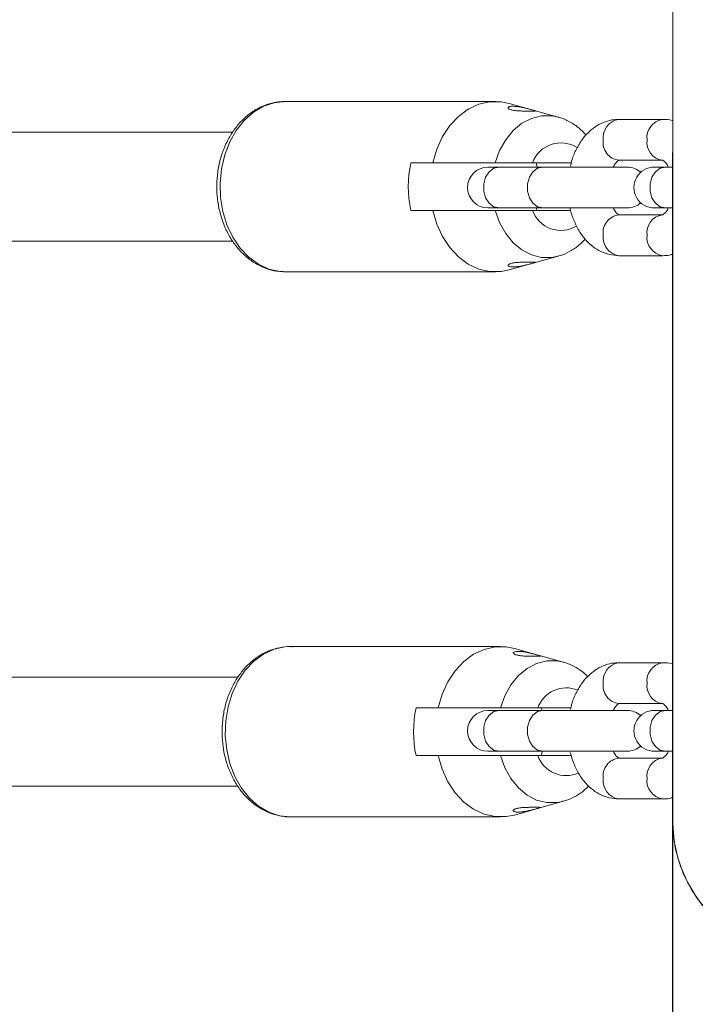
# Model space of a CAD drawing. Units: millimetres. Extents: x 0 to 42, y 0 to 29.8.
# Drawn here: x 8.9 to 9.1, y 23 to 23.3 of the extents above; entities that cross this region are included whole.
import ezdxf

# ---------------------------------------------------------------- set-up
doc = ezdxf.new("R2010")
doc.units = ezdxf.units.MM
doc.layers.add('LE_NORM', color=179, linetype='Continuous', lineweight=50)
doc.styles.add('SLDTEXTSTYLE0', font='TXT', dxfattribs={"width": 0.605})
doc.dimstyles.new('SLDDIMSTYLE0', dxfattribs={"dimtxt": 0.35, "dimasz": 0.3, "dimexe": 0, "dimexo": 0.0625, "dimgap": 0.08750000000000001, "dimtad": 1, "dimdec": 0, "dimlfac": 50, "dimrnd": 1e-09, "dimzin": 12, "dimdsep": 46, "dimtxsty": 'SLDTEXTSTYLE0', "dimsah": 1, "dimcen": 0.09, "dimadec": 0, "dimazin": 3, "dimtfac": 1, "dimtdec": 0, "dimtofl": 0, "dimtmove": 0, "dimatfit": 3, "dimfxl": 0, "dimfrac": 2, "dimtolj": 1, "dimtzin": 12, "dimarcsym": 0})

# ---------------------------------------------------------------- blocks, each defined once
blk = doc.blocks.new('_D_1')
at = {"layer": 'LE_NORM'}
for p, q in [((9.066570688692831, 27.07271145165838), (3.422681169160756, 27.07271145165856)), ((3.521741169160756, 27.07271145165856), (3.521741169160338, 13.65962495444067)), ((9.096804366904262, 13.65962495444049), (3.422681169160338, 13.65962495444067))]:
    blk.add_line(p, q, dxfattribs=at)
for points in [[(3.521741169160756, 27.07271145165856), (3.421741169160747, 26.77271145165856), (3.621741169160747, 26.77271145165855)], [(3.521741169160338, 13.65962495444067), (3.621741169160348, 13.95962495444066), (3.421741169160347, 13.95962495444067)]]:
    blk.add_solid(points, dxfattribs=at)
at = {"layer": 'LE_NORM', "insert": (3.070567483523418, 20.03731405756745), "char_height": 0.35, "attachment_point": 1, "rotation": 89.99999999999862, "style": 'SLDTEXTSTYLE0'}
blk.add_mtext('671', dxfattribs=at)
blk = doc.blocks.new('_D_11')
at = {"layer": 'LE_NORM'}
for p, q in [((9.317051082726678, 24.24990961619969), (4.359094905888852, 24.24990961619968)), ((4.458154905888851, 24.24990961619968), (4.458154905888876, 15.6033772425892)), ((10.02180793241266, 15.60337724258922), (4.359094905888877, 15.6033772425892))]:
    blk.add_line(p, q, dxfattribs=at)
for points in [[(4.458154905888851, 24.24990961619968), (4.358154905888853, 23.94990961619968), (4.558154905888852, 23.94990961619968)], [(4.458154905888876, 15.6033772425892), (4.558154905888875, 15.9033772425892), (4.358154905888876, 15.9033772425892)]]:
    blk.add_solid(points, dxfattribs=at)
at = {"layer": 'LE_NORM', "insert": (4.006981220251746, 19.59778928391225), "char_height": 0.35, "attachment_point": 1, "rotation": 90.00000000000055, "style": 'SLDTEXTSTYLE0'}
blk.add_mtext('432', dxfattribs=at)

msp = doc.modelspace()

# ---------------------------------------------------------------- linework, layer by layer
at = {"color": 7, "linetype": 'Continuous', "lineweight": 18}
for p, q in [((9.060687625977998, 24.1328040336522), (9.060687625977998, 23.06577670325364)), ((9.008583510491853, 23.27785694350327), (8.946875894639497, 23.27785694350327)), ((9.026978338334565, 23.27326667059983), (9.012607896897798, 23.27729856719102)), ((9.057681882951265, 23.27259146918382), (9.04482611474753, 23.27259146918382)), ((8.931428278062349, 23.26885688056077), (8.780501807305818, 23.26885688056077)), ((9.060567939851289, 23.2628568385991), (9.060567939851289, 22.7628568385991)), ((9.060687625977998, 23.2628568385991), (9.060567939851289, 23.2628568385991)), ((8.990198457810884, 23.25985681761826), (8.983770573709016, 23.25985681761826)), ((9.01947792825461, 23.25985681761826), (9.030845964524751, 23.25985681761826)), ((9.020796144578462, 23.25859129180039), (9.020540679070955, 23.25985681761826)), ((9.04482611474753, 23.26059138526048), (9.057681882951265, 23.26059138526048)), ((9.009675586793428, 23.25859129180039), (9.00640019235373, 23.25859129180039)), ((9.022531354997163, 23.25859129180039), (9.009675586793428, 23.25859129180039)), ((9.047255957696443, 23.25859129180039), (9.022531354997163, 23.25859129180039)), ((9.058527434442048, 23.25859129180039), (9.055252040002351, 23.25859129180039)), ((9.060567939851289, 23.25859129180039), (9.058527434442048, 23.25859129180039)), ((8.983770573709016, 23.24585687865342), (8.990198457810884, 23.24585687865342)), ((9.00640019235373, 23.24659144629563), (9.009675586793428, 23.24659144629563)), ((9.009675586793428, 23.24659144629563), (9.022531354997163, 23.24659144629563)), ((9.01947792825461, 23.24585687865342), (9.030702078912263, 23.24585687865342)), ((9.020540679070955, 23.24585687865342), (9.020695531938081, 23.24659144629563)), ((9.022531354997163, 23.24659144629563), (9.047255957696443, 23.24659144629563)), ((9.057681882951265, 23.24459135283555), (9.04482611474753, 23.24459135283555)), ((9.055252040002351, 23.24659144629563), (9.058527434442048, 23.24659144629563)), ((9.058527434442048, 23.24659144629563), (9.060567939851289, 23.24659144629563)), ((8.780546868417268, 23.23685681571092), (8.931491220567231, 23.23685681571092)), ((9.012607896897798, 23.22841512908067), (9.026978338334565, 23.23244702567185)), ((9.04482611474753, 23.23259150733079), (9.057681882951265, 23.23259150733079)), ((8.946875894639497, 23.22785675276841), (8.9463419562316, 23.22786652793015)), ((8.946875894639497, 23.22785675276841), (9.008583510491853, 23.22785675276841)), ((9.01011558828116, 23.11785685767259), (8.948407972428804, 23.11785685767259)), ((9.028510416123872, 23.11326658476914), (9.014139974687104, 23.11729871977891)), ((9.057681882951265, 23.11312234152879), (9.04482611474753, 23.11312234152879)), ((8.933024132821565, 23.10885679473008), (8.780504310700898, 23.10885679473008)), ((8.99173053560019, 23.09985673178758), (8.985302651498323, 23.09985673178758)), ((9.030722940537935, 23.09985673178758), (9.021010006043916, 23.09985673178758)), ((9.022227728936677, 23.09912240256394), (9.02207287606955, 23.09985673178758)), ((9.04482611474753, 23.10112225760545), (9.057681882951265, 23.10112225760545)), ((9.009675586793428, 23.09912240256394), (9.00640019235373, 23.09912240256394)), ((9.022531354997163, 23.09912240256394), (9.009675586793428, 23.09912240256394)), ((9.047255957696443, 23.09912240256394), (9.022531354997163, 23.09912240256394)), ((9.058527434442048, 23.09912240256394), (9.055252040002351, 23.09912240256394)), ((9.060567939851289, 23.09912240256394), (9.058527434442048, 23.09912240256394)), ((8.985302651498323, 23.08585679282273), (8.99173053560019, 23.08585679282273)), ((9.00640019235373, 23.0871223186406), (9.009675586793428, 23.0871223186406)), ((9.009675586793428, 23.0871223186406), (9.022531354997163, 23.0871223186406)), ((9.030869448754792, 23.08585679282273), (9.021010006043916, 23.08585679282273)), ((9.02207287606955, 23.08585679282273), (9.022328222367769, 23.0871223186406)), ((9.022531354997163, 23.0871223186406), (9.047255957696443, 23.0871223186406)), ((9.055252040002351, 23.0871223186406), (9.058527434442048, 23.0871223186406)), ((9.058527434442048, 23.0871223186406), (9.060567939851289, 23.0871223186406)), ((9.057681882951265, 23.08512222518052), (9.04482611474753, 23.08512222518052)), ((8.780549252603059, 23.07685672988023), (8.932998025987153, 23.07685672988023)), ((9.014139974687104, 23.06841504324998), (9.028510416123872, 23.07244717825974)), ((9.04482611474753, 23.07312237967576), (9.057681882951265, 23.07312237967576)), ((8.948407972428804, 23.0678569053563), (9.01011558828116, 23.0678569053563)), ((9.060687625977998, 23.06577670325364), (9.060687625977998, 22.0129766439351))]:
    msp.add_line(p, q, dxfattribs=at)
at = {"color": 8, "linetype": 'Continuous', "lineweight": 18, "flags": 128}
for points in [[(8.9463419562316, 23.22786652793015), (8.945251787278657, 23.22794687499131), (8.942050302598481, 23.22866356124009), (8.938987577531343, 23.23007619132127), (8.936151826951509, 23.23214399565781), (8.933624470803743, 23.23480784644212), (8.93147846517325, 23.2379909728917), (8.929775441262727, 23.24160182227219), (8.928564274880891, 23.24553620566453), (8.92787989434958, 23.24968135108079), (8.92774208841086, 23.25391781081284), (8.928154671761995, 23.25812375296677), (8.92910584268332, 23.26217829932298), (8.93056818303824, 23.26596462477769), (8.932499731156831, 23.26937377204026), (8.934844816300874, 23.27230775107468), (8.937536085221772, 23.27468216170396), (8.940495932672029, 23.27642881621446), (8.943639362428193, 23.27749716986741), (8.946875894639497, 23.27785694350327)], [(9.008551800820833, 23.25985681761826), (9.009828055474763, 23.26342808951463), (9.011595571610933, 23.26662289847459), (9.013791645143037, 23.26932704199876), (9.016337717149263, 23.27144419898118), (9.01914330777884, 23.27289879073228), (9.022108400437837, 23.27363955725755), (9.025127256486421, 23.27363955725755), (9.027043068978791, 23.27324831236924)], [(9.009675586793428, 23.24659144629563), (9.008103573892122, 23.24695312728013), (9.00672122297049, 23.2479950164708), (9.005695069406038, 23.24959146727647), (9.005149210069185, 23.25154959906663), (9.005149210069185, 23.25363337744798), (9.005695069406038, 23.25559150923814), (9.00672122297049, 23.25718772162522), (9.008103573892122, 23.2582296108159), (9.009675586793428, 23.25859129180039), (9.009675586793428, 23.25859129180039)], [(9.022531354997163, 23.24659144629563), (9.020959342095857, 23.24695312728013), (9.019576991174226, 23.2479950164708), (9.018550837609773, 23.24959146727647), (9.01800497827292, 23.25154959906663), (9.01800497827292, 23.25363337744798), (9.018550837609773, 23.25559150923814), (9.019576991174226, 23.25718772162522), (9.020959342095857, 23.2582296108159), (9.022531354997163, 23.25859129180039), (9.022531354997163, 23.25859129180039)], [(9.058527434442048, 23.24659144629563), (9.056955421540742, 23.24695312728013), (9.055573070619111, 23.2479950164708), (9.054547036263948, 23.24959146727647), (9.054001057717805, 23.25154959906663), (9.054001057717805, 23.25363337744798), (9.054547036263948, 23.25559150923814), (9.055573070619111, 23.25718772162522), (9.056955421540742, 23.2582296108159), (9.058527434442048, 23.25859129180039)], [(9.026847565743928, 23.23241126288499), (9.025127256486421, 23.23207413901414), (9.022108400437837, 23.23207413901414), (9.01914330777884, 23.23281466712083), (9.016337717149263, 23.23426949729051), (9.013791645143037, 23.23638665427293), (9.011595571610933, 23.2390907977971), (9.009828055474763, 23.24228536833848), (9.008551800820833, 23.24585687865342)], [(8.948407972428804, 23.0678569053563), (8.9451714402175, 23.06821644057359), (8.942028010461335, 23.06928479422654), (8.939068163011079, 23.07103144873704), (8.93637689409018, 23.07340585936631), (8.934031808946138, 23.07634007681931), (8.932100260827546, 23.07974922408189), (8.930637920472627, 23.08353531111802), (8.929686749551301, 23.08758985747422), (8.929274166200166, 23.09179579962815), (8.929411972138887, 23.09603225936021), (8.930096352670198, 23.10017740477647), (8.931307519052034, 23.10411202658738), (8.933010542962556, 23.10772263754929), (8.935156667802339, 23.11090576399888), (8.937683904740815, 23.11356961478318), (8.94051965532065, 23.11563765753831), (8.943582380387788, 23.11705004920091), (8.946783865067964, 23.11776673544968), (8.948407972428804, 23.11785685767259)], [(9.01008387861014, 23.09985673178758), (9.01136013326407, 23.10342824210252), (9.01312764940024, 23.1066228126439), (9.015323722932344, 23.10932695616807), (9.01786979493857, 23.11144411315049), (9.020675504777437, 23.11289894332017), (9.023640478227144, 23.11363947142686), (9.026659334275728, 23.11363947142686), (9.028575146768098, 23.11324822653855)], [(9.009675586793428, 23.0871223186406), (9.008103573892122, 23.08748423804368), (9.00672122297049, 23.08852612723435), (9.005695069406038, 23.09012233962144), (9.005149210069185, 23.0920804714116), (9.005149210069185, 23.09416424979295), (9.005695069406038, 23.09612238158311), (9.00672122297049, 23.09771859397019), (9.008103573892122, 23.09876048316087), (9.009675586793428, 23.09912240256394), (9.009675586793428, 23.09912240256394)], [(9.022531354997163, 23.0871223186406), (9.020959342095857, 23.08748423804368), (9.019576991174226, 23.08852612723435), (9.018550837609773, 23.09012233962144), (9.01800497827292, 23.0920804714116), (9.01800497827292, 23.09416424979295), (9.018550837609773, 23.09612238158311), (9.019576991174226, 23.09771859397019), (9.020959342095857, 23.09876048316087), (9.022531354997163, 23.09912240256394), (9.022531354997163, 23.09912240256394)], [(9.058527434442048, 23.0871223186406), (9.056955421540742, 23.08748423804368), (9.055573070619111, 23.08852612723435), (9.054547036263948, 23.09012233962144), (9.054001057717805, 23.0920804714116), (9.054001057717805, 23.09416424979295), (9.054547036263948, 23.09612238158311), (9.055573070619111, 23.09771859397019), (9.056955421540742, 23.09876048316087), (9.058527434442048, 23.09912240256394)], [(9.028379643533235, 23.0724111770543), (9.026659334275728, 23.07207429160203), (9.023640478227144, 23.07207429160203), (9.020675504777437, 23.07281481970872), (9.01786979493857, 23.0742696498784), (9.015323722932344, 23.07638680686082), (9.01312764940024, 23.07909095038499), (9.01136013326407, 23.08228552092637), (9.01008387861014, 23.08585679282273)]]:
    msp.add_lwpolyline(points, dxfattribs=at)
at = {"color": 7, "linetype": 'Continuous', "lineweight": 18, "flags": 128}
for points in [[(8.990198457810884, 23.25985681761826), (8.991384113404756, 23.26385223616685), (8.993075097177034, 23.26752459754075), (8.995221579644685, 23.27076613654221), (8.997760499093538, 23.27348172415818), (9.000617349717622, 23.27559149016465), (9.003708327386384, 23.27703320731248), (9.006942356202607, 23.27776491393174), (9.010224664781099, 23.27776491393174), (9.012607896897798, 23.27729856719102)], [(9.012607896897798, 23.22841512908067), (9.010224664781099, 23.22794878233994), (9.006942356202607, 23.22794878233994), (9.003708327386384, 23.22868048895921), (9.000617349717622, 23.23012220610703), (8.997760499093538, 23.2322319721135), (8.995221579644685, 23.23494732131089), (8.993075097177034, 23.23818909873093), (8.991384113404756, 23.24186146010484), (8.990198457810884, 23.24585687865342)], [(8.99173053560019, 23.09985673178758), (8.992916310403352, 23.10385215033616), (8.99460717496634, 23.10752475012864), (8.996753657433992, 23.1107662891301), (8.999292576882844, 23.11348163832749), (9.002149427506929, 23.11559140433396), (9.005240405175691, 23.11703312148179), (9.008474433991914, 23.11776482810105), (9.011756742570405, 23.11776482810105), (9.014139974687104, 23.11729871977891)], [(9.014139974687104, 23.06841504324998), (9.011756742570405, 23.06794869650926), (9.008474433991914, 23.06794869650926), (9.005240405175691, 23.06868040312852), (9.002149427506929, 23.07012235869492), (8.999292576882844, 23.07223188628281), (8.996753657433992, 23.07494747389878), (8.99460717496634, 23.07818901290025), (8.992916310403352, 23.08186137427415), (8.99173053560019, 23.08585679282273)], [(9.060687625977998, 23.06577670325364), (9.060776079270845, 23.06327569235886), (9.061482036683564, 23.0583034728917), (9.062885606858735, 23.05341875304307), (9.0649703389144, 23.04867899169053), (9.067711914155488, 23.04413974036301), (9.071078026864534, 23.03985392798509), (9.075029337975984, 23.03587233771409), (9.079519355866914, 23.03224098433579), (9.084495628449922, 23.02900302161301), (9.089899743173127, 23.02619635809983), (9.09566839990378, 23.023853418723), (9.101733768556123, 23.02200209845628), (9.108024919602876, 23.02066409339036), (9.114468062493806, 23.01985490073289), (9.120987678143983, 23.01958405722703)], [(9.060687625977998, 23.06577670325364), (9.061041200730806, 23.06078231085862), (9.062097514245515, 23.05584656943406), (9.063844168756013, 23.0510271762761), (9.066260898683076, 23.04638087500657), (9.069319213006501, 23.04196178664292)]]:
    msp.add_lwpolyline(points, dxfattribs=at)
at = {"color": 8, "linetype": 'Continuous', "lineweight": 18}
for centre, radius, start, end in [((9.045611340924513, 23.26722950416447), 0.005419155747693276, 98.33138703944255, 186.7619614068434), ((9.058467186573209, 23.267229522881), 0.005419234857719094, 98.33846116774706, 186.762061504668), ((9.02780469226326, 23.25685074013015), 0.008852767969416841, 57.254606722379, 160.1497134201382), ((9.045478829159103, 23.26585184182343), 0.00530079610566597, 171.9797282821638, 262.9269232715471), ((9.058356018980545, 23.26585961330105), 0.005320934616969098, 172.0947766094937, 261.8560392216158), ((9.027812820254105, 23.24886782381415), 0.008862066091166184, 199.8620435775213, 301.2779942018059), ((9.04547851305344, 23.23933113842013), 0.005300516884770608, 97.07000810153754, 188.0233403447594), ((9.058355977959552, 23.23932314062177), 0.005320896162580316, 98.12412334232606, 187.9054529464585), ((9.045610547650353, 23.23795283930039), 0.005418414479099629, 173.2329070064218, 261.6759427760772), ((9.058466598060642, 23.23795288383998), 0.005418689471907035, 173.2337262881082, 261.659339125216), ((9.045611340924513, 23.10776037650944), 0.005419155747693276, 98.33138703944255, 186.7619614068434), ((9.058467186573209, 23.10776039522597), 0.005419234857719094, 98.33846116774706, 186.762061504668), ((9.029416364971034, 23.09679479403922), 0.008946638094076202, 68.23432132477834, 159.9863192716612), ((9.045478829159103, 23.1063827141684), 0.00530079610566597, 171.9797282821638, 262.9269232715471), ((9.058356018980545, 23.10639048564602), 0.005320934616969098, 172.0947766094937, 261.8560392216158), ((9.029401735998773, 23.08890801766428), 0.008929227551638459, 199.9812170753864, 293.4226598554412), ((9.04547851305344, 23.0798620107651), 0.005300516884770608, 97.07000810153754, 188.0233403447594), ((9.058355977959552, 23.07985401296675), 0.005320896162580316, 98.12412334232606, 187.9054529464585), ((9.045610547650353, 23.07848371164536), 0.005418414479099629, 173.2329070064218, 261.6759427760772), ((9.058466598060642, 23.07848375618495), 0.005418689471907035, 173.2337262881082, 261.659339125216)]:
    msp.add_arc(centre, radius, start, end, dxfattribs=at)
at = {"color": 7, "linetype": 'Continuous', "lineweight": 18}
for centre, radius, start, end in [((9.015326567934538, 23.25285684813584), 0.03232306211230748, 167.4927765799451, 192.5072234200434), ((9.006400229018118, 23.25259139301214), 0.006000000000010886, 90.00000000001697, 270.0000000000008), ((9.047255981213146, 23.25259139301132), 0.006000000000007333, 48.21462377647806, 90.00000000001697), ((9.055252087354845, 23.25259139301189), 0.006000000000000227, 90, 270.0000000000008), ((9.047255981213146, 23.25259139301132), 0.006000000000010886, 270.0000000000008, 311.7853762317058), ((9.016858645723845, 23.09285676230515), 0.03232306211230748, 167.4927765799451, 192.5072234200434), ((9.006400229018118, 23.09312228418663), 0.006000000000010886, 90.00000000001697, 270.0000000000008), ((9.047255981213146, 23.0931222841858), 0.006000000000010886, 48.21462377813474, 90.00000000001697), ((9.055252087354845, 23.09312228418638), 0.006000000000000227, 90, 270.0000000000008), ((9.047255981213146, 23.0931222841858), 0.006000000000010886, 270.0000000000008, 311.7853762300591)]:
    msp.add_arc(centre, radius, start, end, dxfattribs=at)
for points, knots in [([(8.946875894639497, 23.27785694350327), (8.946230451284757, 23.27783395891208), (8.944516945282576, 23.27777294002535), (8.941772572517761, 23.27714775739671), (8.93875687435283, 23.27585904470305), (8.935953276461056, 23.27399452263965), (8.93342129571761, 23.27160482401929), (8.931220311816984, 23.26873656475358), (8.929406902019597, 23.26545756754964), (8.928030688058682, 23.26184966669586), (8.927128762271924, 23.25800652019662), (8.926725662682466, 23.25402721759757), (8.926832167226996, 23.25001250905947), (8.927448910572227, 23.24606244771807), (8.928564937188614, 23.24227535160977), (8.930160279232334, 23.23874824303154), (8.932201915433497, 23.23557503187288), (8.934643371045507, 23.23284829564447), (8.937420326456026, 23.23064314803061), (8.94045239989662, 23.22905143372687), (8.943438989232652, 23.22808850178832), (8.945409497182814, 23.2279702084867), (8.946282709214692, 23.22791778792466)], [0, 0, 0, 0, 0.02999043349347499, 0.07961781219306645, 0.1292992520306985, 0.1793502899626737, 0.229975595682872, 0.2811984926988094, 0.3328968477269093, 0.3849074374609642, 0.4370905892539259, 0.4893693510924323, 0.541718318678443, 0.5941467180659555, 0.6466735863528598, 0.6992972154176903, 0.7519613943147422, 0.8045304348160457, 0.8567873036962472, 0.9084824356641421, 0.9594448536480622, 1, 1, 1, 1]), ([(9.01246126947165, 23.27622472991074), (9.012407822595213, 23.27618233227473), (9.012299350547767, 23.27609628499391), (9.012284783153982, 23.27594510709669), (9.012378709300489, 23.27578701289484), (9.012588137355397, 23.27563099391244), (9.012911001192053, 23.27548367824689), (9.013332880476831, 23.27535424567004), (9.013847329778654, 23.27524650092485), (9.014422578890716, 23.27516549924961), (9.015053792694456, 23.27510668591583), (9.015707075564986, 23.27506976137797), (9.016381395054513, 23.27504819139658), (9.017046396067459, 23.27503847401226), (9.017697469937676, 23.27503544554155), (9.01830551777912, 23.27503551776158), (9.018862790197838, 23.27503547115414), (9.019343507659649, 23.27503558744492), (9.019741939127373, 23.2750351742434), (9.020039336753232, 23.27503819621377), (9.020232929789469, 23.27504761388498), (9.020313235007864, 23.27506799301249), (9.020280578199788, 23.27510491584853), (9.02013733339976, 23.2751608646407), (9.019886974529179, 23.27523874630149), (9.019541779370705, 23.27533884811671), (9.019105646604867, 23.27545964893516), (9.018593898820725, 23.27559778239184), (9.018010561723838, 23.27574942383801), (9.017374528814793, 23.27590572289335), (9.016694993785627, 23.27606059793381), (9.016003838073361, 23.27619956930035), (9.015313361569337, 23.27631646863656), (9.014667019112593, 23.2763985513247), (9.014069106640383, 23.27644429377893), (9.013553622461334, 23.27645059590261), (9.01311369127968, 23.27641960625638), (9.012805942147693, 23.27636330708327), (9.012591379112868, 23.27629562672454), (9.012504803190739, 23.2762484514578), (9.01246126947165, 23.27622472991074)], [0, 0, 0, 0, 0.02720850407854026, 0.05522047951237741, 0.08242367287381142, 0.1103937425669809, 0.1379367584475348, 0.1663101055741492, 0.1932878980548652, 0.221097948873899, 0.2473065133167934, 0.2742888688477918, 0.3002501020701548, 0.3269572189089208, 0.3530491190384731, 0.37989156876456, 0.4060873656130369, 0.4330431974326253, 0.4592499741874648, 0.4862222133897972, 0.5124212172847986, 0.539384799965608, 0.5654830374066028, 0.5923453982964708, 0.6183052681910942, 0.6450119853909513, 0.6711887280765849, 0.6980837845684438, 0.7249791144284353, 0.7526153141822689, 0.7801383217904116, 0.8084686304215718, 0.8356343411099828, 0.8636640067709612, 0.8895415921010129, 0.9162355691778208, 0.9411370439132637, 0.9667502312832267, 0.9832807314620172, 1, 1, 1, 1]), ([(9.03517707643271, 23.26796734084214), (9.034535017421302, 23.26866606144092), (9.033100863786995, 23.27022677886456), (9.030385587149086, 23.27194051062769), (9.028272134848951, 23.27300074577283), (9.027117812615677, 23.27321413716384), (9.027055466744905, 23.27322566260423)], [0, 0, 0, 0, 0.2851907784011435, 0.6370246099602064, 0.9803954077043007, 1, 1, 1, 1]), ([(9.04482611474753, 23.27259146918382), (9.044148390383935, 23.27255688757833), (9.04257098850056, 23.27247639897183), (9.040174878345734, 23.27174597904111), (9.037761029359023, 23.27043482132349), (9.035590121018226, 23.26860626068632), (9.033682475067195, 23.26629874588477), (9.032115406054496, 23.26352906108807), (9.031072290554508, 23.26101063403773), (9.030724945656308, 23.25937555074092), (9.030618513200288, 23.25887453307237)], [0, 0, 0, 0, 0.09946650204390499, 0.2315080526616438, 0.3634956954193131, 0.498596086845304, 0.6388894446305272, 0.7845782419544066, 0.9339910650535211, 0.9999999999999999, 0.9999999999999999, 0.9999999999999999, 0.9999999999999999]), ([(9.060687625977998, 23.27217852820481), (9.060609630208518, 23.27220716392258), (9.05965532550118, 23.27255753164696), (9.05862656363218, 23.27257522339271), (9.057681882951265, 23.27259146918382)], [0, 0, 0, 0, 0.08173046709369712, 1, 1, 1, 1]), ([(9.008551800820833, 23.25985681761826), (9.007244616282476, 23.25985681761826), (9.002848740675065, 23.25985681761826), (8.996731332906087, 23.25985681761826), (8.991924163369237, 23.25985681761826), (8.990198457810884, 23.25985681761826)], [0, 0, 0, 0, 0.2133959854644112, 0.7176203356879118, 0.9999999999999999, 0.9999999999999999, 0.9999999999999999, 0.9999999999999999]), ([(9.01947792825461, 23.25985681761826), (9.019254163574104, 23.25985681761826), (9.018831473589636, 23.25985681761826), (9.018162467822426, 23.25985681761826), (9.01748687099095, 23.25985681761826), (9.016774757673621, 23.25985681761826), (9.0160394075102, 23.25985681761826), (9.015288282408218, 23.25985681761826), (9.014522434981778, 23.25985681761826), (9.013736906961304, 23.25985681761826), (9.01297186234142, 23.25985681761826), (9.012239041876779, 23.25985681761826), (9.011539831615812, 23.25985681761827), (9.010846626994109, 23.25985681761826), (9.010102135909252, 23.25985681761826), (9.009318662298929, 23.25985681761826), (9.008808789642721, 23.25985681761826), (9.008551800820833, 23.25985681761826)], [0, 0, 0, 0, 0.07238814862152608, 0.1367407284624768, 0.2014661491664078, 0.2674358743588535, 0.3338740129874289, 0.3982443669861861, 0.4631121959654266, 0.5296457334413219, 0.596785277595019, 0.655960819707779, 0.7156029034132295, 0.7767549706480522, 0.838447832007611, 0.9185735873061299, 1, 1, 1, 1]), ([(9.043173397157197, 23.25859129180039), (9.043259399439174, 23.25877637489441), (9.043580106851772, 23.25946656030386), (9.044195294861197, 23.26014938566308), (9.044737417446049, 23.26057934527445), (9.044869895084613, 23.26059475885499), (9.04485291701174, 23.2605933873088), (9.044851744744783, 23.26059329260911)], [0, 0, 0, 0, 0.1037056520230023, 0.3867242887964914, 0.6733237720281061, 0.9774443336218919, 1, 1, 1, 1]), ([(9.057666743371492, 23.26058757056321), (9.057683672797534, 23.26058909255578), (9.057716623268142, 23.26059205487542), (9.058233869986992, 23.26023148145951), (9.058857112515174, 23.25956598442044), (9.059218434994284, 23.25882731313823), (9.05933388528586, 23.25859129180039)], [0, 0, 0, 0, 0.2943639086563302, 0.5729331458917178, 0.8635429687321537, 0.9999999999999999, 0.9999999999999999, 0.9999999999999999, 0.9999999999999999]), ([(8.990198457810884, 23.24585687865342), (8.991924050173571, 23.24585687865342), (8.99803494393177, 23.24585687865342), (9.004157866969889, 23.24585687865342), (9.008551800820833, 23.24585687865342)], [0, 0, 0, 0, 0.2823797027024263, 0.9999999999999999, 0.9999999999999999, 0.9999999999999999, 0.9999999999999999]), ([(9.008551800820833, 23.24585687865342), (9.008598211802662, 23.24585687865342), (9.008969578066283, 23.24585687865342), (9.009733508651003, 23.24585687865342), (9.010902391748191, 23.24585687865342), (9.012157365199968, 23.24585687865342), (9.0134588730112, 23.24585687865342), (9.014790058287018, 23.24585687865342), (9.01612730960744, 23.24585687865342), (9.01743874476984, 23.24585687865342), (9.018565395318259, 23.24585687865342), (9.019211537203702, 23.24585687865342), (9.01947792825461, 23.24585687865342)], [0, 0, 0, 0, 0.01507860464600526, 0.1206543116996446, 0.2292133199687881, 0.3363214095014574, 0.4463194790461418, 0.557768554802075, 0.6720519753149015, 0.7916988673578884, 0.9141217140075271, 1, 1, 1, 1]), ([(9.030478323075776, 23.24677216757859), (9.030501859476253, 23.24662574231217), (9.030715647151624, 23.24529572086917), (9.031565271017913, 23.24293307023272), (9.03305614121028, 23.23981910440752), (9.034978791015364, 23.23721658426669), (9.037167438591608, 23.23517652598214), (9.03951251355658, 23.23373916525414), (9.042084551490003, 23.23278012019965), (9.043894051966497, 23.23265563097798), (9.04482611474753, 23.23259150733079)], [0, 0, 0, 0, 0.01860220250277545, 0.1689689820593339, 0.3213349847994996, 0.4753754944494621, 0.6102786404597749, 0.7401254710815374, 0.8661401976457498, 1, 1, 1, 1]), ([(9.044841373536592, 23.24459516753281), (9.044824443718069, 23.24459363972666), (9.04479149335004, 23.24459066616997), (9.044274262439977, 23.24495131394741), (9.04365083010771, 23.24561669238433), (9.043289633625347, 23.24635542256215), (9.043174231622224, 23.24659144629563)], [0, 0, 0, 0, 0.2943644470315782, 0.5729191279633928, 0.8635479841715099, 0.9999999999999999, 0.9999999999999999, 0.9999999999999999, 0.9999999999999999]), ([(9.059334719750886, 23.24659144629563), (9.059248712833433, 23.24640645627612), (9.05892792860012, 23.24571648989509), (9.058312914123942, 23.24503324083492), (9.057770475826318, 23.24460343081634), (9.05763822492898, 23.24458797872964), (9.057655200092718, 23.24458935075386), (9.0576563721633, 23.24458944548692)], [0, 0, 0, 0, 0.103684926092366, 0.3867187722463472, 0.6733234107580839, 0.9774442222651183, 0.9999999999999999, 0.9999999999999999, 0.9999999999999999, 0.9999999999999999]), ([(9.026803935143953, 23.2324613307866), (9.027074855465205, 23.23251577629401), (9.028363537379821, 23.23277475627902), (9.030512104556864, 23.23383900868022), (9.03300247701733, 23.23543926947851), (9.03433603332114, 23.23683881389447), (9.034930670831208, 23.23746287573899)], [0, 0, 0, 0, 0.08636276997852739, 0.4108002650135079, 0.7372737376403614, 1, 1, 1, 1]), ([(9.057681882951265, 23.23259150733079), (9.058364397846182, 23.23260594720485), (9.059390155961992, 23.23262764902869), (9.060362317466335, 23.23294570341435), (9.060687625977998, 23.23305213202561)], [0, 0, 0, 0, 0.665376061272771, 1, 1, 1, 1]), ([(9.01246126947165, 23.22948896636094), (9.012622519950266, 23.22942156368627), (9.012945228181149, 23.22928667169657), (9.013893082694713, 23.22924667835785), (9.015054468359164, 23.22934854626988), (9.016346440884485, 23.22957187290098), (9.017659519556744, 23.22987149612208), (9.018861419269463, 23.23018514010421), (9.019782151056708, 23.23044130198409), (9.02028954508342, 23.23059835409649), (9.020336272272969, 23.23066574365874), (9.019933137206703, 23.2306796853305), (9.01912319759955, 23.23067761698901), (9.017992766875677, 23.23067903002105), (9.016670570005356, 23.23067545425154), (9.01530921625795, 23.23063410599096), (9.014067118694967, 23.23051796354417), (9.013075926591009, 23.23030930903302), (9.012441054916561, 23.2300242773243), (9.01221626153703, 23.22972150925508), (9.012385536943775, 23.22956084591553), (9.01246126947165, 23.22948896636094)], [0, 0, 0, 0, 0.05164758579489871, 0.103361560128557, 0.1538331633639335, 0.2047301303409072, 0.2579284090944466, 0.3133770755111829, 0.3691120548958027, 0.4233304224776516, 0.4762213174153468, 0.5289282689272308, 0.5819518895636105, 0.6351167145488184, 0.6882912334513511, 0.7414152850448742, 0.7942568088139969, 0.846934984018, 0.9003820921227759, 0.9554317066467981, 1, 1, 1, 1]), ([(8.949001157853608, 23.11779582251634), (8.948793431974783, 23.11781916734037), (8.947519330150842, 23.11796235452078), (8.945162488742419, 23.11760398771953), (8.942051548015918, 23.11670416463266), (8.939114100622799, 23.11516061164856), (8.936414803667377, 23.11308005698112), (8.934010579390248, 23.11048702620227), (8.931961544179124, 23.10744218836329), (8.930321413047041, 23.10401797475928), (8.929135190632026, 23.10030220440106), (8.928434993818346, 23.09639127034826), (8.92823939866176, 23.09238528514022), (8.928554968338354, 23.08838502697719), (8.929377642795464, 23.08448979857186), (8.93069265431482, 23.0807973555644), (8.932474863955047, 23.07740361397015), (8.934686580839278, 23.07440193137205), (8.937273712850825, 23.07188057742201), (8.940165611474796, 23.06991315595769), (8.943274086185477, 23.06857031250844), (8.946061115291945, 23.06793815298519), (8.947779628145728, 23.06787865848406), (8.948407972428804, 23.0678569053563)], [0, 0, 0, 0, 0.009521471359416259, 0.05840063883355828, 0.1071222385567326, 0.156015061638056, 0.2053778179153098, 0.2553319003793134, 0.3058357354621737, 0.3567425745542337, 0.4078915570718461, 0.4591774444042341, 0.5105333817730258, 0.561966123045799, 0.6134807740648784, 0.6650952270554747, 0.7167943603494792, 0.7684849484862183, 0.8200057063520769, 0.8711195148805617, 0.9215948034807386, 0.971332505958438, 1, 1, 1, 1]), ([(9.017377818200593, 23.11622464408006), (9.016953256930623, 23.11629204655827), (9.016103595117547, 23.11642693712859), (9.015015588991233, 23.11646693377562), (9.01422896946544, 23.11636505974884), (9.013812362629379, 23.11614173666281), (9.013809683796106, 23.11584211996651), (9.014258543542605, 23.11552848205503), (9.015134299859067, 23.11527229902355), (9.016320652691848, 23.11511527241358), (9.017660876895835, 23.11504778677515), (9.019010700178423, 23.11503422977033), (9.02023134587738, 23.11503628926009), (9.021185358951108, 23.11503452187193), (9.021761960938267, 23.11503809389978), (9.021894858950102, 23.1150798077632), (9.021574520168475, 23.11519593991055), (9.020845565118025, 23.11540424522194), (9.019785996205488, 23.11568926136805), (9.018576138993877, 23.11599245829272), (9.017748203522183, 23.11615287848274), (9.017377818200593, 23.11622464408006)], [0, 0, 0, 0, 0.05164923387163901, 0.103364072042016, 0.1538348307787431, 0.2047333537247396, 0.2579335171870512, 0.3133820563243219, 0.3691135339604102, 0.4233295221988306, 0.476223544127739, 0.5289324238263713, 0.5819518749566661, 0.6351200665428578, 0.6882955334424264, 0.7414158325288, 0.7942589263067854, 0.8469366006076172, 0.9003831864452659, 0.9554354091766121, 1, 1, 1, 1]), ([(9.035633886430269, 23.10905015219773), (9.035334528997153, 23.10936660358417), (9.034232873260454, 23.11053116623301), (9.031907895007055, 23.11192753904924), (9.029803485874393, 23.11299997838013), (9.028648863131854, 23.113214379628), (9.028585994813447, 23.1132260536107)], [0, 0, 0, 0, 0.1551272749623722, 0.5708789342629044, 0.9766346887147977, 1, 1, 1, 1]), ([(9.04482611474753, 23.11312234152879), (9.044148390241377, 23.11308776010291), (9.042570988026196, 23.11300727191444), (9.040174880988097, 23.11227684805701), (9.037761019449675, 23.11096570615309), (9.035590196713503, 23.10913711573103), (9.033682346336052, 23.10682984607859), (9.032115476355033, 23.10405994050978), (9.031072285981578, 23.10154151116485), (9.030724944583739, 23.09990642420753), (9.030618513200288, 23.09940540541734)], [0, 0, 0, 0, 0.09946639315684276, 0.2315077992272591, 0.3634952974966196, 0.4985955410267418, 0.6388817764697109, 0.7845784777789495, 0.9339911373142206, 1, 1, 1, 1]), ([(9.060687625977998, 23.11270940054978), (9.060609630208518, 23.11273803626755), (9.05965532550118, 23.11308840399193), (9.05862656363218, 23.11310609573768), (9.057681882951265, 23.11312234152879)], [0, 0, 0, 0, 0.08173046709369712, 1, 1, 1, 1]), ([(9.01008387861014, 23.09985673178758), (9.008776699950742, 23.09985673178758), (9.004380909706114, 23.09985673178758), (8.998263323174465, 23.09985673178758), (8.99345623238804, 23.09985673178758), (8.99173053560019, 23.09985673178758)], [0, 0, 0, 0, 0.2133984879893543, 0.7176180432400867, 1, 1, 1, 1]), ([(9.021010006043916, 23.09985673178758), (9.020786075077615, 23.09985673178758), (9.020163132769035, 23.09985673178758), (9.019024579094685, 23.09985673178758), (9.017586034058445, 23.09985673178758), (9.016048198529452, 23.09985673178758), (9.014528701011342, 23.09985673178758), (9.013053997604704, 23.09985673178758), (9.011847645698198, 23.09985673178758), (9.010850976736352, 23.09985673178758), (9.01034092624658, 23.09985673178758), (9.01008387861014, 23.09985673178758)], [0, 0, 0, 0, 0.07244214434732316, 0.2015231630700534, 0.3339113735957543, 0.4631202919536121, 0.5967388412912913, 0.7155285954131434, 0.8383195776446273, 0.9185187128367317, 1, 1, 1, 1]), ([(9.043173397157197, 23.09912240256394), (9.043259403225267, 23.09930739119453), (9.043580184290596, 23.09999735239523), (9.044195245853025, 23.10068068323023), (9.044737433769235, 23.10111008906796), (9.044869894880984, 23.10112563295007), (9.044852916998588, 23.10112425976681), (9.044851744744783, 23.10112416495408)], [0, 0, 0, 0, 0.1036858310464054, 0.3867221474979698, 0.673319308016552, 0.9774440254000297, 1, 1, 1, 1]), ([(9.057666743371492, 23.10111844290818), (9.057683673927977, 23.10111997133107), (9.057716626598818, 23.10112294616635), (9.05823384961193, 23.10076228680737), (9.058857127885494, 23.10009710335611), (9.059218436096758, 23.09935843123594), (9.05933388528586, 23.09912240256394)], [0, 0, 0, 0, 0.2943676724006392, 0.5729404714292714, 0.8635412239891341, 0.9999999999999999, 0.9999999999999999, 0.9999999999999999, 0.9999999999999999]), ([(8.99173053560019, 23.08585679282273), (8.993456125201664, 23.08585679282273), (8.999566959603337, 23.08585679282273), (9.005689926973373, 23.08585679282273), (9.01008387861014, 23.08585679282273)], [0, 0, 0, 0, 0.2823819936932858, 1, 1, 1, 1]), ([(9.01008387861014, 23.08585679282273), (9.010130286504427, 23.08585679282273), (9.010338804932248, 23.08585679282273), (9.010728181111835, 23.08585679282273), (9.011271189882986, 23.08585679282273), (9.01184631069778, 23.08585679282273), (9.012444495060652, 23.08585679282273), (9.013058578976976, 23.08585679282273), (9.013686775305622, 23.08585679282273), (9.014330875703973, 23.08585679282273), (9.014986789106077, 23.08585679282273), (9.015647426345302, 23.08585679282273), (9.016311321307152, 23.08585679282273), (9.016974218585494, 23.08585679282273), (9.017639484904727, 23.08585679282273), (9.018299958544489, 23.08585679282273), (9.018953951702143, 23.08585679282273), (9.019589560896613, 23.08585679282273), (9.020287329656648, 23.08585679282273), (9.020743837238603, 23.08585679282273), (9.021010006043916, 23.08585679282273)], [0, 0, 0, 0, 0.01506175876059867, 0.06767500023884436, 0.120653348016314, 0.1747512525300098, 0.2292353889186397, 0.2826190138169751, 0.3363557041197208, 0.3911813938865856, 0.4463667720298289, 0.5019176582067739, 0.5578348976205314, 0.6148005138755013, 0.6721262017747403, 0.7317637521749104, 0.7917638032332839, 0.8528129568506824, 0.9141819304182682, 1, 1, 1, 1]), ([(9.030571544740205, 23.08680212248887), (9.03088551746601, 23.08568866787821), (9.03152371311835, 23.08342540794126), (9.03307015622614, 23.08035531298165), (9.034975531529371, 23.07774621555961), (9.037168228498475, 23.07570769908482), (9.03951231355955, 23.07426996145007), (9.042084604469187, 23.07331101271648), (9.04389406997809, 23.07318651018088), (9.04482611474753, 23.07312237967576)], [0, 0, 0, 0, 0.1507786781849427, 0.3064797957765829, 0.4638920732896061, 0.6017480924978651, 0.7344371194458122, 0.8632101620287597, 1, 1, 1, 1]), ([(9.044841373536592, 23.08512603987779), (9.044824443718069, 23.08512451207163), (9.04479149335004, 23.08512153851494), (9.044274262439977, 23.08548218629238), (9.04365083010771, 23.0861475647293), (9.043289633625347, 23.08688629490712), (9.043174231622224, 23.0871223186406)], [0, 0, 0, 0, 0.2943644470315782, 0.5729191279633928, 0.8635479841715099, 0.9999999999999999, 0.9999999999999999, 0.9999999999999999, 0.9999999999999999]), ([(9.059334719750886, 23.0871223186406), (9.059248712833433, 23.08693732862109), (9.05892792860012, 23.08624736224007), (9.058312914123942, 23.0855641131799), (9.057770475826318, 23.08513430316131), (9.05763822492898, 23.08511885107461), (9.057655200092718, 23.08512022309883), (9.0576563721633, 23.08512031783189)], [0, 0, 0, 0, 0.103684926092366, 0.3867187722463472, 0.6733234107580839, 0.9774442222651183, 0.9999999999999999, 0.9999999999999999, 0.9999999999999999, 0.9999999999999999]), ([(9.02833601293326, 23.07246148337449), (9.028606969471836, 23.07251579657444), (9.029895928828461, 23.07277416829571), (9.032040586715164, 23.073843880515), (9.034346079438013, 23.07529675558134), (9.035520146707889, 23.07651494263083), (9.035951579186921, 23.07696258772935)], [0, 0, 0, 0, 0.09316058463483208, 0.4431714689894187, 0.7953831780397412, 1, 1, 1, 1]), ([(9.057681882951265, 23.07312237967576), (9.058364397846182, 23.07313681954982), (9.059390155961992, 23.07315852137366), (9.060362317466335, 23.07347657575932), (9.060687625977998, 23.07358300437058)], [0, 0, 0, 0, 0.665376061272771, 1, 1, 1, 1]), ([(9.017377818200593, 23.06948888053025), (9.017603824160862, 23.06953124919198), (9.018062562158214, 23.06961724743293), (9.018739482155791, 23.06976888832883), (9.01939368579525, 23.06992651077883), (9.019999502976615, 23.07008255705752), (9.020551304348643, 23.07023031373308), (9.021018282832168, 23.07035929832809), (9.021393126572026, 23.07046701690706), (9.021656162115676, 23.07054855168796), (9.021808659531539, 23.07060670883537), (9.021846369488062, 23.07064428766365), (9.021771081784092, 23.07066529917858), (9.021587121313297, 23.0706751679981), (9.021295616113317, 23.0706781558114), (9.020908522774883, 23.07067809647019), (9.020429839558012, 23.07067813315053), (9.019881428951454, 23.07067804415412), (9.01926935592804, 23.07067835934063), (9.01862216220535, 23.07067570760134), (9.017946499673059, 23.07066631705416), (9.017274815060333, 23.07064546161404), (9.016614169289339, 23.07060900913881), (9.015996712015188, 23.07055306987818), (9.015427696458834, 23.07047469012479), (9.01493143656135, 23.07037518526897), (9.014511430523584, 23.07025383119774), (9.01418280335412, 23.07011587934283), (9.013951349760562, 23.06996419186298), (9.01382844441275, 23.06980780226878), (9.013820378292266, 23.06965338650753), (9.013931565841384, 23.06951395473899), (9.014161196715545, 23.06939718658646), (9.014493897677337, 23.06931496715793), (9.014922243390073, 23.06926961510037), (9.01541463321555, 23.06926334636386), (9.015968492853107, 23.06929384211481), (9.01648996370316, 23.06935057947495), (9.016965444137737, 23.06941827149875), (9.017239839655533, 23.06946525505932), (9.017377818200593, 23.06948888053025)], [0, 0, 0, 0, 0.02720565615257125, 0.05522096941721818, 0.08242250048431432, 0.1103899654908677, 0.1379358175389705, 0.1663080302898124, 0.1932854650324064, 0.2210942034688625, 0.2473036531538253, 0.2742897622121117, 0.3002508108581881, 0.3269572524168249, 0.3530474670285916, 0.3798863907962722, 0.4060846557762353, 0.4330417022495057, 0.4592515110490626, 0.4862177858506625, 0.5124182130128708, 0.5393842778165143, 0.5654795161710306, 0.5923428221113146, 0.6183057557737026, 0.6450086519455389, 0.671186228123881, 0.6980860212740352, 0.724978930241229, 0.7526150292566459, 0.7801333195681471, 0.8084696954646248, 0.835633982591116, 0.8636635430577796, 0.8895412131975452, 0.916235650973776, 0.9411362260841685, 0.9667506924441928, 0.983280736078844, 1, 1, 1, 1])]:
    msp.add_open_spline(points, degree=3, knots=knots, dxfattribs=at)

# ---------------------------------------------------------------- dimensions: what is measured, and where the dimension line sits
at = {"layer": 'LE_NORM'}
for base, p1, p2, picture, middle in [((3.521741169160334, 13.65962495444067), (9.165630688692831, 27.07271145165838), (9.195864366904262, 13.65962495444049), '_D_1', (3.521741169160544, 20.36616820304962)), ((4.458154905888874, 15.6033772425892), (9.416111082726678, 24.24990961619969), (10.12086793241266, 15.60337724258922), '_D_11', (4.458154905888861, 19.92664342939444))]:
    dim = msp.add_linear_dim(base=base, p1=p1, p2=p2, angle=90.0000000000002, dimstyle='SLDDIMSTYLE0', dxfattribs=at)
    dim.commit()
    dim.dimension.update_dxf_attribs({"geometry": picture, "text_midpoint": middle, "dimtype": 160})

doc.saveas('drawing.dxf')
